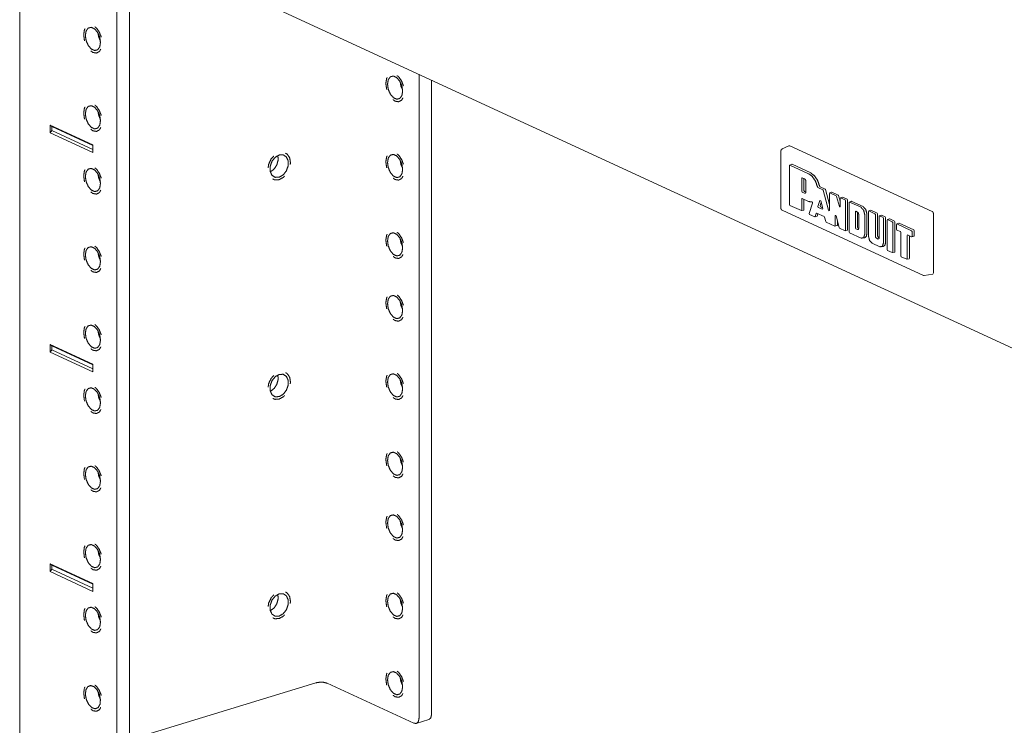
# Model space of a CAD drawing. Units: inches. Extents: x 10.2 to 85, y 11.8 to 58.
# Drawn here: x 69.7 to 76.9, y 18 to 23.2 of the extents above; entities that cross this region are included whole.
import ezdxf

# ---------------------------------------------------------------- set-up
doc = ezdxf.new("R2010")
doc.units = ezdxf.units.IN
doc.header["$MEASUREMENT"] = 0
doc.layers.add('1', color=7, linetype='Continuous', true_color=0xffffff)

msp = doc.modelspace()

# ---------------------------------------------------------------- linework, layer by layer
at = {"layer": '1', "color": 18, "linetype": 'Continuous', "lineweight": 18}
for p, q in [((69.6541, 24.1275), (69.6541, 17.6647)), ((69.9385, 24.0364), (79.0631, 19.8273)), ((70.3729, 17.3647), (70.3729, 23.8359)), ((70.4655, 23.7932), (70.4655, 17.393)), ((72.6071, 18.0474), (72.6071, 22.8053)), ((72.6997, 22.7626), (72.6997, 18.0757)), ((69.8799, 22.4313), (70.1955, 22.2857)), ((69.8799, 22.4313), (69.8799, 22.3738)), ((69.8915, 22.4209), (69.8799, 22.4313)), ((69.8799, 22.3738), (69.8915, 22.3913)), ((69.8799, 22.3738), (70.1955, 22.2282)), ((70.1955, 22.2807), (69.8915, 22.4209)), ((69.8915, 22.4209), (69.8915, 22.3913)), ((69.8915, 22.3913), (70.1955, 22.251)), ((70.1955, 22.2857), (70.1955, 22.2282)), ((75.3424, 22.2788), (75.288, 22.2529)), ((75.3424, 22.2788), (75.3475, 22.2787)), ((76.4017, 21.7924), (75.3475, 22.2787)), ((75.2822, 22.2419), (75.2822, 21.8184)), ((75.3498, 22.1353), (75.3467, 22.1322)), ((75.3633, 22.141), (75.3483, 22.1354)), ((75.3498, 22.1353), (75.4877, 22.0717)), ((75.3633, 22.141), (75.3649, 22.1409)), ((75.3649, 22.1409), (75.5032, 22.0771)), ((75.3467, 21.8436), (75.3467, 22.1322)), ((75.4373, 22.039), (75.4405, 22.0422)), ((75.4373, 21.9418), (75.4373, 22.039)), ((75.4405, 22.0422), (75.4577, 22.0343)), ((75.4533, 21.947), (75.4533, 22.0363)), ((75.4681, 22.0142), (75.4681, 21.9382)), ((75.4405, 21.9357), (75.4373, 21.9418)), ((75.4577, 21.9278), (75.4405, 21.9357)), ((75.4533, 21.947), (75.4564, 21.9409)), ((75.4679, 21.9356), (75.4564, 21.9409)), ((75.556, 21.9701), (75.5929, 21.9531)), ((75.5719, 21.9753), (75.6087, 21.9583)), ((75.5958, 21.949), (75.5929, 21.9531)), ((75.5958, 21.949), (75.6352, 21.8019)), ((75.6087, 21.9583), (75.6115, 21.9543)), ((75.6115, 21.9543), (75.6412, 21.8436)), ((75.6444, 21.9293), (75.6412, 21.9261)), ((75.6412, 21.801), (75.6412, 21.9261)), ((75.6579, 21.935), (75.6428, 21.9294)), ((75.6444, 21.9293), (75.6907, 21.908)), ((75.6579, 21.935), (75.6594, 21.9349)), ((75.6594, 21.9349), (75.7065, 21.9132)), ((75.3467, 21.8436), (75.3498, 21.8375)), ((75.4373, 21.8859), (75.4405, 21.8891)), ((75.4373, 21.8859), (75.4373, 21.8018)), ((75.4877, 21.8673), (75.4405, 21.8891)), ((75.4533, 21.8832), (75.4533, 21.8057)), ((75.4916, 21.7785), (75.5162, 21.8546)), ((75.5557, 21.8303), (75.5711, 21.8742)), ((75.5711, 21.8742), (75.5769, 21.8716)), ((75.5719, 21.8354), (75.5802, 21.8591)), ((75.5769, 21.8716), (75.5925, 21.8134)), ((75.6935, 21.9041), (75.6907, 21.908)), ((75.7148, 21.8298), (75.6935, 21.9041)), ((75.7065, 21.9132), (75.7093, 21.9093)), ((75.7208, 21.8692), (75.7093, 21.9093)), ((75.724, 21.8926), (75.7208, 21.8894)), ((75.7208, 21.8291), (75.7208, 21.8894)), ((75.7375, 21.8983), (75.7224, 21.8927)), ((75.724, 21.8926), (75.7566, 21.8776)), ((75.7375, 21.8983), (75.7391, 21.8982)), ((75.7391, 21.8982), (75.7725, 21.8827)), ((75.7598, 21.8715), (75.7566, 21.8776)), ((75.7598, 21.8715), (75.7598, 21.653)), ((75.7725, 21.8827), (75.7757, 21.8767)), ((75.7757, 21.8767), (75.7757, 21.6569)), ((75.7909, 21.8617), (75.7878, 21.8585)), ((75.7878, 21.6401), (75.7878, 21.8585)), ((75.8045, 21.8674), (75.7894, 21.8618)), ((75.8749, 21.823), (75.7909, 21.8617)), ((75.8045, 21.8674), (75.806, 21.8673)), ((75.8904, 21.8284), (75.806, 21.8673)), ((75.2914, 21.8017), (76.3373, 21.3193)), ((75.4342, 21.7986), (75.3498, 21.8375)), ((75.4342, 21.7986), (75.4373, 21.8018)), ((75.4355, 21.7984), (75.4515, 21.8023)), ((75.4533, 21.8057), (75.4515, 21.8023)), ((75.4916, 21.7785), (75.4945, 21.7708)), ((75.5327, 21.7531), (75.4945, 21.7708)), ((75.5356, 21.7546), (75.5435, 21.7784)), ((75.5435, 21.7784), (75.5464, 21.7799)), ((75.5464, 21.7799), (75.6021, 21.7541)), ((75.5514, 21.7586), (75.5568, 21.775)), ((75.5586, 21.8225), (75.5557, 21.8303)), ((75.5586, 21.8225), (75.5896, 21.8082)), ((75.5719, 21.8354), (75.5748, 21.8276)), ((75.5748, 21.8276), (75.5906, 21.8202)), ((75.5925, 21.8134), (75.5896, 21.8082)), ((75.833, 21.7911), (75.8362, 21.7943)), ((75.833, 21.7911), (75.833, 21.6705)), ((75.8494, 21.7882), (75.8362, 21.7943)), ((75.849, 21.6757), (75.849, 21.7884)), ((75.8578, 21.6668), (75.8578, 21.772)), ((75.9023, 21.6229), (75.9023, 21.7701)), ((75.9183, 21.6274), (75.9183, 21.7746)), ((75.9335, 21.7959), (75.9304, 21.7928)), ((75.9304, 21.61), (75.9304, 21.7928)), ((75.9471, 21.8016), (75.932, 21.796)), ((75.9335, 21.7959), (75.9779, 21.7755)), ((75.9471, 21.8016), (75.9486, 21.8015)), ((75.9486, 21.8015), (75.9938, 21.7807)), ((75.981, 21.7694), (75.9779, 21.7755)), ((75.981, 21.61), (75.981, 21.7694)), ((75.9938, 21.7807), (75.997, 21.7746)), ((75.997, 21.6145), (75.997, 21.7746)), ((76.4111, 21.3384), (76.4111, 21.7742)), ((75.5327, 21.7531), (75.5356, 21.7546)), ((75.534, 21.753), (75.5499, 21.7569)), ((75.5514, 21.7586), (75.5499, 21.7569)), ((75.6021, 21.7541), (75.605, 21.7502)), ((75.605, 21.7502), (75.6142, 21.7181)), ((75.6142, 21.7181), (75.6171, 21.7142)), ((75.681, 21.6847), (75.6171, 21.7142)), ((75.6841, 21.6879), (75.6841, 21.7608)), ((75.6902, 21.7599), (75.7127, 21.6729)), ((75.7001, 21.6918), (75.7001, 21.7216)), ((76.0122, 21.7597), (76.009, 21.7565)), ((76.009, 21.7565), (76.009, 21.5971)), ((76.0257, 21.7654), (76.0106, 21.7598)), ((76.0122, 21.7597), (76.0376, 21.7479)), ((76.0257, 21.7654), (76.0273, 21.7652)), ((76.0273, 21.7652), (76.0535, 21.7531)), ((76.0407, 21.7419), (76.0376, 21.7479)), ((76.0407, 21.7419), (76.0407, 21.5591)), ((76.0535, 21.7531), (76.0567, 21.747)), ((76.0567, 21.747), (76.0567, 21.5636)), ((76.0719, 21.7321), (76.0688, 21.7289)), ((76.0688, 21.5105), (76.0688, 21.7289)), ((76.0854, 21.7378), (76.0704, 21.7322)), ((76.0719, 21.7321), (76.1065, 21.7161)), ((76.0854, 21.7378), (76.087, 21.7377)), ((76.087, 21.7377), (76.1225, 21.7213)), ((76.1097, 21.7101), (76.1065, 21.7161)), ((76.1097, 21.4916), (76.1097, 21.7101)), ((76.1225, 21.7213), (76.1256, 21.7152)), ((76.1256, 21.4955), (76.1256, 21.7152)), ((76.1409, 21.7003), (76.1377, 21.6971)), ((76.1377, 21.6971), (76.1377, 21.6609)), ((76.1544, 21.706), (76.1393, 21.7004)), ((76.1409, 21.7003), (76.2491, 21.6504)), ((76.1544, 21.706), (76.1559, 21.7059)), ((76.1559, 21.7059), (76.2651, 21.6555)), ((75.681, 21.6847), (75.6841, 21.6879)), ((75.6823, 21.6846), (75.6983, 21.6885)), ((75.7001, 21.6918), (75.6983, 21.6885)), ((75.7127, 21.6729), (75.7156, 21.6688)), ((75.7566, 21.6499), (75.7156, 21.6688)), ((75.7566, 21.6499), (75.7598, 21.653)), ((75.758, 21.6497), (75.7739, 21.6536)), ((75.7757, 21.6569), (75.7739, 21.6536)), ((75.7878, 21.6401), (75.7909, 21.634)), ((75.7909, 21.634), (75.8749, 21.5953)), ((75.8362, 21.6644), (75.833, 21.6705)), ((75.8362, 21.6644), (75.8494, 21.6584)), ((75.849, 21.6757), (75.8521, 21.6696)), ((75.8578, 21.667), (75.8521, 21.6696)), ((76.1377, 21.6609), (76.1409, 21.6548)), ((76.1409, 21.6548), (76.1664, 21.6431)), ((76.1664, 21.6431), (76.1696, 21.637)), ((76.1696, 21.464), (76.1696, 21.637)), ((76.2523, 21.6443), (76.2491, 21.6504)), ((76.2523, 21.6081), (76.2523, 21.6443)), ((76.2651, 21.6555), (76.2682, 21.6495)), ((76.2682, 21.612), (76.2682, 21.6495)), ((75.887, 21.5938), (75.9027, 21.5979)), ((76.0133, 21.5314), (75.9578, 21.557)), ((76.0006, 21.5886), (75.9894, 21.5938)), ((76.009, 21.5973), (76.0049, 21.5992)), ((76.2164, 21.6153), (76.2196, 21.6185)), ((76.2164, 21.4424), (76.2164, 21.6153)), ((76.2491, 21.6049), (76.2196, 21.6185)), ((76.2324, 21.4463), (76.2324, 21.6126)), ((76.2491, 21.6049), (76.2523, 21.6081)), ((76.2505, 21.6047), (76.2664, 21.6086)), ((76.2682, 21.612), (76.2664, 21.6086)), ((76.0254, 21.53), (76.0411, 21.5341)), ((76.0688, 21.5105), (76.0719, 21.5044)), ((76.1065, 21.4884), (76.0719, 21.5044)), ((76.1065, 21.4884), (76.1097, 21.4916)), ((76.1079, 21.4883), (76.1238, 21.4922)), ((76.1256, 21.4955), (76.1238, 21.4922)), ((76.1696, 21.464), (76.1727, 21.4579)), ((76.2133, 21.4392), (76.1727, 21.4579)), ((76.2133, 21.4392), (76.2164, 21.4424)), ((76.2147, 21.439), (76.2306, 21.4429)), ((76.2324, 21.4463), (76.2306, 21.4429)), ((76.4111, 21.3384), (76.4054, 21.3283)), ((76.3426, 21.3185), (76.4054, 21.3283)), ((69.8799, 20.8093), (70.1955, 20.6637)), ((69.8799, 20.8093), (69.8799, 20.7518)), ((69.8915, 20.7989), (69.8799, 20.8093)), ((69.8799, 20.7518), (69.8915, 20.7693)), ((69.8799, 20.7518), (70.1955, 20.6062)), ((70.1955, 20.6587), (69.8915, 20.7989)), ((69.8915, 20.7989), (69.8915, 20.7693)), ((69.8915, 20.7693), (70.1955, 20.629)), ((70.1955, 20.6637), (70.1955, 20.6062)), ((69.8799, 19.1873), (70.1955, 19.0417)), ((69.8799, 19.1873), (69.8799, 19.1298)), ((69.8915, 19.1769), (69.8799, 19.1873)), ((70.1955, 19.0367), (69.8915, 19.1769)), ((69.8915, 19.1769), (69.8915, 19.1473)), ((69.8799, 19.1298), (69.8915, 19.1473)), ((69.8799, 19.1298), (70.1955, 18.9842)), ((69.8915, 19.1473), (70.1955, 19.007)), ((70.1955, 19.0417), (70.1955, 18.9842)), ((70.4655, 17.8868), (71.8441, 18.308)), ((71.9285, 18.3048), (72.5692, 18.0092)), ((72.5868, 18.0075), (72.6794, 18.0358))]:
    msp.add_line(p, q, dxfattribs=at)
for points, knots in [([(70.1397, 23.0937), (70.1452, 23.1268), (70.1607, 23.1481), (70.1831, 23.1536), (70.208, 23.1422), (70.2304, 23.116), (70.2459, 23.0803), (70.2514, 23.0422), (70.2459, 23.0091), (70.2304, 22.9877), (70.208, 22.9822), (70.1831, 22.9937), (70.1607, 23.0199), (70.1452, 23.0556), (70.1397, 23.0937)], [0, 0, 0.075353, 0.134782, 0.186678, 0.24826, 0.32576, 0.413297, 0.499998, 0.575357, 0.634783, 0.68668, 0.748263, 0.82576, 0.913298, 1, 1]), ([(70.2104, 23.1569), (70.2216, 23.1484), (70.2437, 23.1165), (70.257, 23.0812)], [0, 0, 0.155157, 0.583661, 1, 1]), ([(70.1274, 23.0994), (70.1325, 23.1353), (70.137, 23.1431)], [0, 0, 0.801069, 1, 1]), ([(70.1341, 23.0547), (70.1325, 23.0587), (70.1274, 23.0994)], [0, 0, 0.094189, 1, 1]), ([(70.251, 23.0521), (70.2386, 23.0811), (70.2327, 23.1121)], [0, 0, 0.50001, 1, 1]), ([(70.254, 22.9928), (70.2437, 22.9749), (70.2216, 22.9634), (70.1955, 22.9678), (70.1807, 22.979)], [0, 0, 0.227434, 0.502586, 0.794654, 1, 1]), ([(72.4856, 22.6821), (72.4801, 22.7202), (72.4646, 22.7559), (72.4422, 22.7821), (72.4173, 22.7936), (72.3949, 22.7881), (72.3794, 22.7667), (72.3739, 22.7336), (72.3794, 22.6955), (72.3949, 22.6598), (72.4173, 22.6336), (72.4422, 22.6221), (72.4646, 22.6277), (72.4801, 22.649), (72.4856, 22.6821)], [0, 0, 0.086701, 0.174238, 0.251728, 0.313323, 0.365219, 0.424648, 0.500001, 0.586703, 0.674237, 0.751736, 0.813333, 0.865215, 0.924641, 1, 1]), ([(72.4446, 22.7968), (72.4558, 22.7883), (72.4779, 22.7564), (72.4912, 22.7211)], [0, 0, 0.155157, 0.583661, 1, 1]), ([(72.3616, 22.7393), (72.3668, 22.7752), (72.3713, 22.783)], [0, 0, 0.801069, 1, 1]), ([(72.3683, 22.6946), (72.3668, 22.6986), (72.3616, 22.7393)], [0, 0, 0.094189, 1, 1]), ([(72.4852, 22.692), (72.4728, 22.721), (72.4669, 22.752)], [0, 0, 0.50001, 1, 1]), ([(70.1397, 22.5144), (70.1452, 22.5475), (70.1607, 22.5689), (70.1831, 22.5744), (70.208, 22.5629), (70.2304, 22.5367), (70.2459, 22.501), (70.2514, 22.4629), (70.2459, 22.4299), (70.2304, 22.4085), (70.208, 22.403), (70.1831, 22.4144), (70.1607, 22.4406), (70.1452, 22.4763), (70.1397, 22.5144)], [0, 0, 0.075357, 0.134783, 0.18668, 0.248263, 0.325763, 0.413297, 0.500002, 0.575357, 0.634786, 0.686682, 0.748264, 0.825764, 0.913301, 1, 1]), ([(70.2104, 22.5776), (70.2216, 22.5691), (70.2437, 22.5372), (70.257, 22.5019)], [0, 0, 0.155148, 0.583657, 1, 1]), ([(72.4882, 22.6327), (72.4779, 22.6148), (72.4558, 22.6033), (72.4297, 22.6078), (72.4149, 22.6189)], [0, 0, 0.227434, 0.502586, 0.794654, 1, 1]), ([(70.1274, 22.5201), (70.1325, 22.556), (70.137, 22.5638)], [0, 0, 0.801094, 1, 1]), ([(70.1341, 22.4754), (70.1325, 22.4794), (70.1274, 22.5201)], [0, 0, 0.094156, 1, 1]), ([(70.251, 22.4728), (70.2386, 22.5018), (70.2327, 22.5328)], [0, 0, 0.50001, 1, 1]), ([(70.254, 22.4135), (70.2437, 22.3956), (70.2216, 22.3841), (70.1955, 22.3886), (70.1807, 22.3998)], [0, 0, 0.227436, 0.502583, 0.794651, 1, 1]), ([(71.5727, 22.0457), (71.6025, 22.0629), (71.6263, 22.093), (71.6396, 22.1299), (71.6396, 22.1664), (71.6263, 22.1952), (71.6025, 22.2107), (71.5727, 22.2097), (71.5429, 22.1925), (71.519, 22.1624), (71.5058, 22.1255), (71.5058, 22.089), (71.519, 22.0602), (71.5429, 22.0447), (71.5727, 22.0457)], [0, 0, 0.072119, 0.152586, 0.23485, 0.311369, 0.377899, 0.437533, 0.5, 0.572117, 0.652586, 0.734847, 0.811367, 0.8779, 0.937534, 1, 1]), ([(71.5631, 22.206), (71.5653, 22.1718), (71.5551, 22.1358), (71.5344, 22.1047), (71.5069, 22.0842)], [0, 0, 0.239395, 0.500002, 0.760617, 1, 1]), ([(71.6195, 22.2227), (71.6319, 22.2166), (71.6501, 22.1897), (71.6564, 22.1533), (71.6542, 22.1394)], [0, 0, 0.142082, 0.476136, 0.855805, 1, 1]), ([(72.4856, 22.1028), (72.4801, 22.1409), (72.4646, 22.1766), (72.4422, 22.2028), (72.4173, 22.2143), (72.3949, 22.2088), (72.3794, 22.1874), (72.3739, 22.1543), (72.3794, 22.1162), (72.3949, 22.0805), (72.4173, 22.0543), (72.4422, 22.0429), (72.4646, 22.0484), (72.4801, 22.0698), (72.4856, 22.1028)], [0, 0, 0.086704, 0.174238, 0.251728, 0.313325, 0.365222, 0.424647, 0.500004, 0.586702, 0.67424, 0.751739, 0.813334, 0.865216, 0.924645, 1, 1]), ([(72.4446, 22.2175), (72.4558, 22.209), (72.4779, 22.1771), (72.4912, 22.1418)], [0, 0, 0.155148, 0.583657, 1, 1]), ([(75.2822, 22.2419), (75.2826, 22.2426), (75.2837, 22.2433)], [0, 0, 0.393643, 1, 1]), ([(75.2837, 22.2433), (75.2864, 22.2517), (75.2932, 22.2528)], [0, 0, 0.563197, 1, 1]), ([(71.4911, 22.116), (71.4953, 22.1424), (71.5134, 22.1804), (71.5325, 22.2014)], [0, 0, 0.275043, 0.708429, 1, 1]), ([(72.3616, 22.16), (72.3668, 22.1959), (72.3713, 22.2037)], [0, 0, 0.801094, 1, 1]), ([(72.3683, 22.1153), (72.3668, 22.1193), (72.3616, 22.16)], [0, 0, 0.094189, 1, 1]), ([(72.4852, 22.1127), (72.4728, 22.1417), (72.4669, 22.1727)], [0, 0, 0.50001, 1, 1]), ([(70.1274, 22.0567), (70.1325, 22.0926), (70.137, 22.1004)], [0, 0, 0.801094, 1, 1]), ([(70.1397, 22.051), (70.1452, 22.084), (70.1607, 22.1054), (70.1831, 22.1109), (70.208, 22.0995), (70.2304, 22.0733), (70.2459, 22.0376), (70.2514, 21.9995), (70.2459, 21.9664), (70.2304, 21.945), (70.208, 21.9395), (70.1831, 21.951), (70.1607, 21.9772), (70.1452, 22.0129), (70.1397, 22.051)], [0, 0, 0.075357, 0.134783, 0.18668, 0.248263, 0.32576, 0.413297, 0.500002, 0.575357, 0.634786, 0.686682, 0.748264, 0.825764, 0.913301, 1, 1]), ([(70.2104, 22.1141), (70.2216, 22.1057), (70.2437, 22.0738), (70.257, 22.0385)], [0, 0, 0.155157, 0.583661, 1, 1]), ([(70.251, 22.0094), (70.2386, 22.0384), (70.2327, 22.0694)], [0, 0, 0.50001, 1, 1]), ([(75.4877, 22.0717), (75.5152, 22.0507), (75.5383, 22.0164), (75.5531, 21.9745)], [0, 0, 0.287744, 0.63077, 1, 1]), ([(75.5032, 22.0771), (75.5308, 22.056), (75.554, 22.0217), (75.5689, 21.9797)], [0, 0, 0.287786, 0.630686, 1, 1]), ([(70.1341, 22.012), (70.1325, 22.016), (70.1274, 22.0567)], [0, 0, 0.094189, 1, 1]), ([(71.5727, 22.0276), (71.5406, 22.0254), (71.5258, 22.0327)], [0, 0, 0.660937, 1, 1]), ([(71.6129, 22.054), (71.6047, 22.045), (71.5727, 22.0276)], [0, 0, 0.24955, 1, 1]), ([(72.4882, 22.0534), (72.4779, 22.0356), (72.4558, 22.0241), (72.4297, 22.0285), (72.4149, 22.0397)], [0, 0, 0.227436, 0.502583, 0.794651, 1, 1]), ([(75.4577, 22.0343), (75.465, 22.0264), (75.4681, 22.0142)], [0, 0, 0.461126, 1, 1]), ([(70.254, 21.9501), (70.2437, 21.9322), (70.2216, 21.9207), (70.1955, 21.9251), (70.1807, 21.9363)], [0, 0, 0.227422, 0.50258, 0.79465, 1, 1]), ([(75.4681, 21.9382), (75.465, 21.9289), (75.4577, 21.9278)], [0, 0, 0.570728, 1, 1]), ([(75.556, 21.9701), (75.5556, 21.9704), (75.5551, 21.9707), (75.5549, 21.9709), (75.5546, 21.9712), (75.5544, 21.9715), (75.5542, 21.9717), (75.554, 21.972), (75.5539, 21.9724), (75.5537, 21.9727), (75.5535, 21.973), (75.5534, 21.9734), (75.5533, 21.9737), (75.5532, 21.9741), (75.5531, 21.9745)], [0, 0, 0.100304, 0.209881, 0.268326, 0.328522, 0.389905, 0.453428, 0.519236, 0.585508, 0.653056, 0.721218, 0.790561, 0.860323, 0.930489, 1, 1]), ([(75.5689, 21.9797), (75.5691, 21.979), (75.5694, 21.9783), (75.5695, 21.9779), (75.5697, 21.9776), (75.5699, 21.9773), (75.57, 21.977), (75.5702, 21.9767), (75.5705, 21.9764), (75.5707, 21.9762), (75.5709, 21.976), (75.5711, 21.9758), (75.5714, 21.9756), (75.5716, 21.9754), (75.5719, 21.9753)], [0, 0, 0.139027, 0.277082, 0.345998, 0.413271, 0.479871, 0.544791, 0.608562, 0.671163, 0.730575, 0.78883, 0.844451, 0.898174, 0.950344, 1, 1]), ([(75.5122, 21.8625), (75.5002, 21.8632), (75.4877, 21.8673)], [0, 0, 0.479329, 1, 1]), ([(75.5122, 21.8625), (75.5127, 21.8625), (75.5131, 21.8624), (75.5133, 21.8623), (75.5136, 21.8622), (75.5138, 21.8621), (75.514, 21.8619), (75.5142, 21.8617), (75.5145, 21.8615), (75.5147, 21.8613), (75.5149, 21.861), (75.5152, 21.8605), (75.5156, 21.8599), (75.5157, 21.8596), (75.5159, 21.8592), (75.516, 21.8589), (75.5161, 21.8585), (75.5162, 21.8582), (75.5163, 21.8578), (75.5164, 21.8575), (75.5164, 21.8571), (75.5165, 21.8564), (75.5165, 21.8558), (75.5164, 21.8551), (75.5162, 21.8546)], [0, 0, 0.043633, 0.090568, 0.115232, 0.140929, 0.167756, 0.195327, 0.224918, 0.254844, 0.285838, 0.318055, 0.38451, 0.454197, 0.489436, 0.525446, 0.561794, 0.598234, 0.634407, 0.670261, 0.706297, 0.741997, 0.811364, 0.877959, 0.941105, 1, 1]), ([(75.2833, 21.8172), (75.2825, 21.8178), (75.2822, 21.8184)], [0, 0, 0.590381, 1, 1]), ([(75.2822, 21.8184), (75.2823, 21.8163), (75.2827, 21.8142), (75.2834, 21.8114), (75.2846, 21.8088), (75.286, 21.8064), (75.2878, 21.8043), (75.2895, 21.8029), (75.2914, 21.8017)], [0, 0, 0.107158, 0.214184, 0.35614, 0.498065, 0.64062, 0.777284, 0.88894, 1, 1]), ([(75.6412, 21.801), (75.6387, 21.7976), (75.6352, 21.8019)], [0, 0, 0.431331, 1, 1]), ([(75.7208, 21.8291), (75.7184, 21.8256), (75.7148, 21.8298)], [0, 0, 0.434587, 1, 1]), ([(75.8578, 21.772), (75.8553, 21.7819), (75.8494, 21.7882)], [0, 0, 0.538828, 1, 1]), ([(75.9023, 21.7701), (75.8943, 21.8022), (75.8749, 21.823)], [0, 0, 0.538777, 1, 1]), ([(75.9183, 21.7746), (75.9101, 21.8073), (75.8904, 21.8284)], [0, 0, 0.538735, 1, 1]), ([(76.4017, 21.7924), (76.4084, 21.7852), (76.4111, 21.7742)], [0, 0, 0.461155, 1, 1]), ([(75.6841, 21.7608), (75.6866, 21.7643), (75.6902, 21.7599)], [0, 0, 0.430026, 1, 1]), ([(72.3616, 21.5807), (72.3668, 21.6166), (72.3713, 21.6245)], [0, 0, 0.801062, 1, 1]), ([(72.4856, 21.5235), (72.4801, 21.5617), (72.4646, 21.5973), (72.4422, 21.6235), (72.4173, 21.635), (72.3949, 21.6295), (72.3794, 21.6081), (72.3739, 21.5751), (72.3794, 21.5369), (72.3949, 21.5012), (72.4173, 21.475), (72.4422, 21.4636), (72.4646, 21.4691), (72.4801, 21.4905), (72.4856, 21.5235)], [0, 0, 0.086701, 0.174238, 0.251728, 0.313324, 0.36522, 0.424646, 0.500002, 0.586701, 0.674238, 0.751738, 0.813333, 0.865215, 0.924641, 1, 1]), ([(72.4446, 21.6382), (72.4558, 21.6297), (72.4779, 21.5978), (72.4912, 21.5625)], [0, 0, 0.155145, 0.583647, 1, 1]), ([(75.8494, 21.6584), (75.8553, 21.6592), (75.8578, 21.6668)], [0, 0, 0.429338, 1, 1]), ([(75.8749, 21.5953), (75.8943, 21.5981), (75.9023, 21.6229)], [0, 0, 0.429439, 1, 1]), ([(75.9027, 21.5979), (75.9141, 21.6077), (75.9183, 21.6274)], [0, 0, 0.427538, 1, 1]), ([(72.3683, 21.536), (72.3668, 21.54), (72.3616, 21.5807)], [0, 0, 0.094186, 1, 1]), ([(72.4852, 21.5334), (72.4728, 21.5624), (72.4669, 21.5934)], [0, 0, 0.499997, 1, 1]), ([(75.9578, 21.557), (75.9384, 21.5778), (75.9304, 21.61)], [0, 0, 0.461223, 1, 1]), ([(75.9894, 21.5938), (75.9835, 21.6001), (75.981, 21.61)], [0, 0, 0.461299, 1, 1]), ([(76.0049, 21.5992), (75.9993, 21.6052), (75.997, 21.6145)], [0, 0, 0.461161, 1, 1]), ([(76.009, 21.5971), (76.0066, 21.5895), (76.0006, 21.5886)], [0, 0, 0.570672, 1, 1]), ([(76.0407, 21.5591), (76.0327, 21.5343), (76.0133, 21.5314)], [0, 0, 0.570561, 1, 1]), ([(76.0567, 21.5636), (76.0525, 21.5439), (76.0411, 21.5341)], [0, 0, 0.572446, 1, 1]), ([(70.1274, 21.4774), (70.1325, 21.5133), (70.137, 21.5211)], [0, 0, 0.801094, 1, 1]), ([(70.1341, 21.4327), (70.1325, 21.4367), (70.1274, 21.4774)], [0, 0, 0.094156, 1, 1]), ([(70.1397, 21.4717), (70.1452, 21.5048), (70.1607, 21.5261), (70.1831, 21.5317), (70.208, 21.5202), (70.2304, 21.494), (70.2459, 21.4583), (70.2514, 21.4202), (70.2459, 21.3871), (70.2304, 21.3658), (70.208, 21.3602), (70.1831, 21.3717), (70.1607, 21.3979), (70.1452, 21.4336), (70.1397, 21.4717)], [0, 0, 0.075357, 0.134783, 0.186679, 0.248261, 0.325761, 0.413299, 0.5, 0.575359, 0.634785, 0.686681, 0.748264, 0.825763, 0.913301, 1, 1]), ([(70.2104, 21.5349), (70.2216, 21.5264), (70.2437, 21.4945), (70.257, 21.4592)], [0, 0, 0.155148, 0.583657, 1, 1]), ([(70.251, 21.4301), (70.2386, 21.4591), (70.2327, 21.4901)], [0, 0, 0.499997, 1, 1]), ([(72.4882, 21.4741), (72.4779, 21.4563), (72.4558, 21.4448), (72.4297, 21.4492), (72.4149, 21.4604)], [0, 0, 0.227434, 0.502586, 0.794654, 1, 1]), ([(70.254, 21.3708), (70.2437, 21.3529), (70.2216, 21.3414), (70.1955, 21.3458), (70.1807, 21.357)], [0, 0, 0.227436, 0.502583, 0.794651, 1, 1]), ([(76.3373, 21.3193), (76.3395, 21.3184), (76.3417, 21.3185)], [0, 0, 0.513972, 1, 1]), ([(72.3616, 21.1173), (72.3668, 21.1532), (72.3713, 21.161)], [0, 0, 0.801094, 1, 1]), ([(72.3683, 21.0726), (72.3668, 21.0766), (72.3616, 21.1173)], [0, 0, 0.094156, 1, 1]), ([(72.4856, 21.0601), (72.4801, 21.0982), (72.4646, 21.1339), (72.4422, 21.1601), (72.4173, 21.1716), (72.3949, 21.1661), (72.3794, 21.1447), (72.3739, 21.1116), (72.3794, 21.0735), (72.3949, 21.0378), (72.4173, 21.0116), (72.4422, 21.0002), (72.4646, 21.0057), (72.4801, 21.027), (72.4856, 21.0601)], [0, 0, 0.086701, 0.174238, 0.251728, 0.313324, 0.36522, 0.424646, 0.500002, 0.586701, 0.674238, 0.751738, 0.813333, 0.865215, 0.924641, 1, 1]), ([(72.4446, 21.1748), (72.4558, 21.1663), (72.4779, 21.1344), (72.4912, 21.0991)], [0, 0, 0.155148, 0.583657, 1, 1]), ([(72.4852, 21.07), (72.4728, 21.099), (72.4669, 21.13)], [0, 0, 0.499997, 1, 1]), ([(72.4882, 21.0107), (72.4779, 20.9928), (72.4558, 20.9813), (72.4297, 20.9858), (72.4149, 20.997)], [0, 0, 0.227436, 0.502583, 0.794651, 1, 1]), ([(70.1274, 20.8981), (70.1325, 20.934), (70.137, 20.9418)], [0, 0, 0.801069, 1, 1]), ([(70.1341, 20.8534), (70.1325, 20.8574), (70.1274, 20.8981)], [0, 0, 0.094189, 1, 1]), ([(70.1397, 20.8924), (70.1452, 20.9255), (70.1607, 20.9469), (70.1831, 20.9524), (70.208, 20.9409), (70.2304, 20.9147), (70.2459, 20.879), (70.2514, 20.8409), (70.2459, 20.8079), (70.2304, 20.7865), (70.208, 20.781), (70.1831, 20.7924), (70.1607, 20.8186), (70.1452, 20.8543), (70.1397, 20.8924)], [0, 0, 0.075353, 0.134782, 0.186678, 0.24826, 0.32576, 0.413297, 0.499998, 0.575357, 0.634783, 0.68668, 0.748264, 0.825763, 0.913298, 1, 1]), ([(70.2104, 20.9556), (70.2216, 20.9471), (70.2437, 20.9152), (70.257, 20.8799)], [0, 0, 0.155157, 0.583661, 1, 1]), ([(70.251, 20.8508), (70.2386, 20.8798), (70.2327, 20.9108)], [0, 0, 0.50001, 1, 1]), ([(70.254, 20.7915), (70.2437, 20.7736), (70.2216, 20.7621), (70.1955, 20.7666), (70.1807, 20.7778)], [0, 0, 0.227434, 0.502586, 0.794654, 1, 1]), ([(71.4911, 20.494), (71.4953, 20.5204), (71.5134, 20.5584), (71.5325, 20.5794)], [0, 0, 0.275031, 0.708425, 1, 1]), ([(71.5727, 20.4237), (71.6025, 20.4409), (71.6263, 20.471), (71.6396, 20.5079), (71.6396, 20.5444), (71.6263, 20.5732), (71.6025, 20.5887), (71.5727, 20.5877), (71.5429, 20.5705), (71.519, 20.5405), (71.5058, 20.5035), (71.5058, 20.467), (71.519, 20.4382), (71.5429, 20.4227), (71.5727, 20.4237)], [0, 0, 0.072119, 0.152588, 0.234849, 0.311368, 0.377901, 0.437535, 0.500001, 0.57212, 0.652586, 0.73485, 0.811369, 0.877902, 0.937534, 1, 1]), ([(71.5631, 20.584), (71.5653, 20.5498), (71.5551, 20.5138), (71.5344, 20.4827), (71.5069, 20.4622)], [0, 0, 0.239395, 0.500002, 0.760617, 1, 1]), ([(71.6195, 20.6007), (71.6319, 20.5946), (71.6501, 20.5677), (71.6564, 20.5313), (71.6542, 20.5175)], [0, 0, 0.142082, 0.476136, 0.855822, 1, 1]), ([(72.3616, 20.538), (72.3668, 20.5739), (72.3713, 20.5817)], [0, 0, 0.801069, 1, 1]), ([(72.3683, 20.4933), (72.3668, 20.4973), (72.3616, 20.538)], [0, 0, 0.094189, 1, 1]), ([(72.4856, 20.4808), (72.4801, 20.5189), (72.4646, 20.5546), (72.4422, 20.5808), (72.4173, 20.5923), (72.3949, 20.5868), (72.3794, 20.5654), (72.3739, 20.5323), (72.3794, 20.4942), (72.3949, 20.4585), (72.4173, 20.4323), (72.4422, 20.4209), (72.4646, 20.4264), (72.4801, 20.4478), (72.4856, 20.4808)], [0, 0, 0.086701, 0.174238, 0.251728, 0.313323, 0.365219, 0.424648, 0.500001, 0.586703, 0.674237, 0.751736, 0.813333, 0.865215, 0.924641, 1, 1]), ([(72.4446, 20.5955), (72.4558, 20.587), (72.4779, 20.5551), (72.4912, 20.5198)], [0, 0, 0.155157, 0.583661, 1, 1]), ([(72.4852, 20.4907), (72.4728, 20.5197), (72.4669, 20.5507)], [0, 0, 0.50001, 1, 1]), ([(70.1274, 20.4347), (70.1325, 20.4706), (70.137, 20.4784)], [0, 0, 0.801069, 1, 1]), ([(70.1397, 20.429), (70.1452, 20.462), (70.1607, 20.4834), (70.1831, 20.4889), (70.208, 20.4775), (70.2304, 20.4513), (70.2459, 20.4156), (70.2514, 20.3775), (70.2459, 20.3444), (70.2304, 20.323), (70.208, 20.3175), (70.1831, 20.329), (70.1607, 20.3552), (70.1452, 20.3909), (70.1397, 20.429)], [0, 0, 0.075353, 0.134782, 0.186679, 0.248261, 0.325761, 0.413298, 0.499999, 0.575359, 0.634785, 0.686681, 0.748263, 0.825763, 0.913297, 1, 1]), ([(70.2104, 20.4921), (70.2216, 20.4837), (70.2437, 20.4518), (70.257, 20.4165)], [0, 0, 0.155146, 0.583663, 1, 1]), ([(70.1341, 20.39), (70.1325, 20.394), (70.1274, 20.4347)], [0, 0, 0.094189, 1, 1]), ([(70.251, 20.3874), (70.2386, 20.4164), (70.2327, 20.4474)], [0, 0, 0.50001, 1, 1]), ([(71.5727, 20.4056), (71.5406, 20.4034), (71.5258, 20.4107)], [0, 0, 0.660928, 1, 1]), ([(71.6129, 20.432), (71.6047, 20.423), (71.5727, 20.4056)], [0, 0, 0.24955, 1, 1]), ([(72.4882, 20.4314), (72.4779, 20.4136), (72.4558, 20.4021), (72.4297, 20.4065), (72.4149, 20.4177)], [0, 0, 0.227434, 0.502586, 0.794654, 1, 1]), ([(70.254, 20.3281), (70.2437, 20.3102), (70.2216, 20.2987), (70.1955, 20.3031), (70.1807, 20.3143)], [0, 0, 0.227434, 0.502586, 0.794654, 1, 1]), ([(72.3616, 19.9587), (72.3668, 19.9946), (72.3713, 20.0025)], [0, 0, 0.801094, 1, 1]), ([(72.3683, 19.914), (72.3668, 19.918), (72.3616, 19.9587)], [0, 0, 0.094189, 1, 1]), ([(72.4856, 19.9015), (72.4801, 19.9397), (72.4646, 19.9754), (72.4422, 20.0015), (72.4173, 20.013), (72.3949, 20.0075), (72.3794, 19.9861), (72.3739, 19.9531), (72.3794, 19.9149), (72.3949, 19.8792), (72.4173, 19.8531), (72.4422, 19.8416), (72.4646, 19.8471), (72.4801, 19.8685), (72.4856, 19.9015)], [0, 0, 0.086704, 0.174238, 0.251728, 0.313325, 0.365222, 0.424647, 0.500004, 0.586702, 0.67424, 0.751739, 0.813334, 0.865216, 0.924645, 1, 1]), ([(72.4446, 20.0162), (72.4558, 20.0077), (72.4779, 19.9758), (72.4912, 19.9405)], [0, 0, 0.155148, 0.583657, 1, 1]), ([(72.4852, 19.9114), (72.4728, 19.9404), (72.4669, 19.9714)], [0, 0, 0.50001, 1, 1]), ([(70.1274, 19.8554), (70.1325, 19.8913), (70.137, 19.8991)], [0, 0, 0.801094, 1, 1]), ([(70.1397, 19.8497), (70.1452, 19.8828), (70.1607, 19.9041), (70.1831, 19.9097), (70.208, 19.8982), (70.2304, 19.872), (70.2459, 19.8363), (70.2514, 19.7982), (70.2459, 19.7651), (70.2304, 19.7438), (70.208, 19.7382), (70.1831, 19.7497), (70.1607, 19.7759), (70.1452, 19.8116), (70.1397, 19.8497)], [0, 0, 0.075357, 0.134783, 0.18668, 0.248263, 0.32576, 0.413297, 0.500002, 0.575357, 0.634786, 0.686682, 0.748264, 0.825764, 0.913301, 1, 1]), ([(70.2104, 19.9129), (70.2216, 19.9044), (70.2437, 19.8725), (70.257, 19.8372)], [0, 0, 0.155157, 0.583661, 1, 1]), ([(70.1341, 19.8107), (70.1325, 19.8147), (70.1274, 19.8554)], [0, 0, 0.094189, 1, 1]), ([(70.251, 19.8081), (70.2386, 19.8371), (70.2327, 19.8681)], [0, 0, 0.50001, 1, 1]), ([(72.4882, 19.8521), (72.4779, 19.8343), (72.4558, 19.8228), (72.4297, 19.8272), (72.4149, 19.8384)], [0, 0, 0.227422, 0.50258, 0.79465, 1, 1]), ([(70.254, 19.7488), (70.2437, 19.7309), (70.2216, 19.7194), (70.1955, 19.7239), (70.1807, 19.735)], [0, 0, 0.227422, 0.50258, 0.79465, 1, 1]), ([(72.3616, 19.4953), (72.3668, 19.5312), (72.3713, 19.539)], [0, 0, 0.801094, 1, 1]), ([(72.4856, 19.4381), (72.4801, 19.4762), (72.4646, 19.5119), (72.4422, 19.5381), (72.4173, 19.5496), (72.3949, 19.5441), (72.3794, 19.5227), (72.3739, 19.4896), (72.3794, 19.4515), (72.3949, 19.4158), (72.4173, 19.3896), (72.4422, 19.3782), (72.4646, 19.3837), (72.4801, 19.4051), (72.4856, 19.4381)], [0, 0, 0.086704, 0.174241, 0.251728, 0.313325, 0.365222, 0.424648, 0.500001, 0.586703, 0.67424, 0.751739, 0.813334, 0.865216, 0.924645, 1, 1]), ([(72.4446, 19.5528), (72.4558, 19.5443), (72.4779, 19.5124), (72.4912, 19.4771)], [0, 0, 0.155157, 0.583661, 1, 1]), ([(72.3683, 19.4506), (72.3668, 19.4546), (72.3616, 19.4953)], [0, 0, 0.094189, 1, 1]), ([(72.4852, 19.448), (72.4728, 19.477), (72.4669, 19.508)], [0, 0, 0.50001, 1, 1]), ([(72.4882, 19.3887), (72.4779, 19.3708), (72.4558, 19.3593), (72.4297, 19.3638), (72.4149, 19.375)], [0, 0, 0.227422, 0.50258, 0.79465, 1, 1]), ([(70.1274, 19.2761), (70.1325, 19.312), (70.137, 19.3198)], [0, 0, 0.801094, 1, 1]), ([(70.1397, 19.2704), (70.1452, 19.3035), (70.1607, 19.3249), (70.1831, 19.3304), (70.208, 19.3189), (70.2304, 19.2927), (70.2459, 19.257), (70.2514, 19.2189), (70.2459, 19.1859), (70.2304, 19.1645), (70.208, 19.159), (70.1831, 19.1704), (70.1607, 19.1966), (70.1452, 19.2323), (70.1397, 19.2704)], [0, 0, 0.075357, 0.134783, 0.186679, 0.248261, 0.325761, 0.413299, 0.5, 0.575359, 0.634785, 0.686681, 0.748264, 0.825763, 0.913301, 1, 1]), ([(70.2104, 19.3336), (70.2216, 19.3251), (70.2437, 19.2932), (70.257, 19.2579)], [0, 0, 0.155148, 0.583657, 1, 1]), ([(70.1341, 19.2314), (70.1325, 19.2354), (70.1274, 19.2761)], [0, 0, 0.094156, 1, 1]), ([(70.251, 19.2288), (70.2386, 19.2578), (70.2327, 19.2888)], [0, 0, 0.499997, 1, 1]), ([(70.254, 19.1695), (70.2437, 19.1516), (70.2216, 19.1402), (70.1955, 19.1446), (70.1807, 19.1558)], [0, 0, 0.227436, 0.502583, 0.794651, 1, 1]), ([(71.4911, 18.872), (71.4953, 18.8984), (71.5134, 18.9364), (71.5325, 18.9574)], [0, 0, 0.275031, 0.708438, 1, 1]), ([(71.5727, 18.8017), (71.6025, 18.8189), (71.6263, 18.849), (71.6396, 18.8859), (71.6396, 18.9224), (71.6263, 18.9512), (71.6025, 18.9667), (71.5727, 18.9657), (71.5429, 18.9485), (71.519, 18.9185), (71.5058, 18.8815), (71.5058, 18.845), (71.519, 18.8162), (71.5429, 18.8007), (71.5727, 18.8017)], [0, 0, 0.072117, 0.152587, 0.234851, 0.31137, 0.3779, 0.437534, 0.5, 0.572117, 0.652587, 0.734851, 0.81137, 0.8779, 0.937534, 1, 1]), ([(71.5631, 18.962), (71.5653, 18.9278), (71.5551, 18.8918), (71.5344, 18.8607), (71.5069, 18.8402)], [0, 0, 0.239404, 0.500009, 0.760612, 1, 1]), ([(71.6195, 18.9787), (71.6319, 18.9726), (71.6501, 18.9457), (71.6564, 18.9093), (71.6542, 18.8955)], [0, 0, 0.142082, 0.476136, 0.855822, 1, 1]), ([(72.3616, 18.916), (72.3668, 18.9519), (72.3713, 18.9597)], [0, 0, 0.801094, 1, 1]), ([(72.4856, 18.8588), (72.4801, 18.8969), (72.4646, 18.9326), (72.4422, 18.9588), (72.4173, 18.9703), (72.3949, 18.9648), (72.3794, 18.9434), (72.3739, 18.9103), (72.3794, 18.8722), (72.3949, 18.8365), (72.4173, 18.8103), (72.4422, 18.7989), (72.4646, 18.8044), (72.4801, 18.8258), (72.4856, 18.8588)], [0, 0, 0.086701, 0.174238, 0.251728, 0.313324, 0.36522, 0.424646, 0.500002, 0.586701, 0.674238, 0.751738, 0.813333, 0.865215, 0.924641, 1, 1]), ([(72.4446, 18.9735), (72.4558, 18.965), (72.4779, 18.9331), (72.4912, 18.8978)], [0, 0, 0.155148, 0.583657, 1, 1]), ([(70.1274, 18.8127), (70.1325, 18.8486), (70.137, 18.8564)], [0, 0, 0.801094, 1, 1]), ([(70.1397, 18.807), (70.1452, 18.84), (70.1607, 18.8614), (70.1831, 18.8669), (70.208, 18.8555), (70.2304, 18.8293), (70.2459, 18.7936), (70.2514, 18.7555), (70.2459, 18.7224), (70.2304, 18.701), (70.208, 18.6955), (70.1831, 18.707), (70.1607, 18.7332), (70.1452, 18.7689), (70.1397, 18.807)], [0, 0, 0.075357, 0.134783, 0.186679, 0.248261, 0.325761, 0.413295, 0.5, 0.575359, 0.634785, 0.686682, 0.748264, 0.825763, 0.913301, 1, 1]), ([(70.2104, 18.8701), (70.2216, 18.8617), (70.2437, 18.8298), (70.257, 18.7945)], [0, 0, 0.155148, 0.583657, 1, 1]), ([(72.3683, 18.8713), (72.3668, 18.8753), (72.3616, 18.916)], [0, 0, 0.094156, 1, 1]), ([(72.4852, 18.8687), (72.4728, 18.8977), (72.4669, 18.9287)], [0, 0, 0.499989, 1, 1]), ([(70.1341, 18.768), (70.1325, 18.772), (70.1274, 18.8127)], [0, 0, 0.094156, 1, 1]), ([(70.251, 18.7654), (70.2386, 18.7944), (70.2327, 18.8254)], [0, 0, 0.500021, 1, 1]), ([(71.5727, 18.7836), (71.5406, 18.7814), (71.5258, 18.7887)], [0, 0, 0.660937, 1, 1]), ([(71.6129, 18.81), (71.6047, 18.801), (71.5727, 18.7836)], [0, 0, 0.249568, 1, 1]), ([(72.4882, 18.8094), (72.4779, 18.7916), (72.4558, 18.7801), (72.4297, 18.7845), (72.4149, 18.7957)], [0, 0, 0.227436, 0.502583, 0.794651, 1, 1]), ([(70.254, 18.7061), (70.2437, 18.6882), (70.2216, 18.6767), (70.1955, 18.6811), (70.1807, 18.6923)], [0, 0, 0.227436, 0.502583, 0.794651, 1, 1]), ([(72.3616, 18.3367), (72.3668, 18.3727), (72.3713, 18.3805)], [0, 0, 0.801069, 1, 1]), ([(72.4856, 18.2795), (72.4801, 18.3177), (72.4646, 18.3534), (72.4422, 18.3795), (72.4173, 18.391), (72.3949, 18.3855), (72.3794, 18.3641), (72.3739, 18.3311), (72.3794, 18.2929), (72.3949, 18.2572), (72.4173, 18.2311), (72.4422, 18.2196), (72.4646, 18.2251), (72.4801, 18.2465), (72.4856, 18.2795)], [0, 0, 0.086701, 0.174238, 0.251728, 0.313324, 0.36522, 0.424649, 0.500002, 0.586704, 0.674238, 0.751738, 0.813333, 0.865215, 0.924641, 1, 1]), ([(72.4446, 18.3942), (72.4558, 18.3857), (72.4779, 18.3538), (72.4912, 18.3185)], [0, 0, 0.155157, 0.583661, 1, 1]), ([(72.4852, 18.2894), (72.4728, 18.3185), (72.4669, 18.3494)], [0, 0, 0.50001, 1, 1]), ([(70.1274, 18.2334), (70.1325, 18.2693), (70.137, 18.2771)], [0, 0, 0.801069, 1, 1]), ([(70.1399, 18.2205), (70.1433, 18.2551), (70.157, 18.2791), (70.1784, 18.2879), (70.2032, 18.2797), (70.2264, 18.2561), (70.2436, 18.2217), (70.2512, 18.1834), (70.2478, 18.1488), (70.234, 18.1248), (70.2127, 18.116), (70.1879, 18.1242), (70.1646, 18.1479), (70.1475, 18.1822), (70.1399, 18.2205)], [0, 0, 0.078202, 0.140573, 0.192548, 0.251279, 0.325874, 0.412233, 0.500002, 0.578201, 0.640567, 0.692555, 0.75127, 0.825865, 0.912231, 1, 1]), ([(70.2104, 18.2909), (70.2216, 18.2824), (70.2437, 18.2505), (70.257, 18.2152)], [0, 0, 0.155146, 0.583663, 1, 1]), ([(71.8441, 18.308), (71.8725, 18.3128), (71.9034, 18.3116), (71.9285, 18.3048)], [0, 0, 0.335232, 0.695774, 1, 1]), ([(72.3683, 18.292), (72.3668, 18.296), (72.3616, 18.3367)], [0, 0, 0.094189, 1, 1]), ([(70.1341, 18.1887), (70.1325, 18.1927), (70.1274, 18.2334)], [0, 0, 0.094189, 1, 1]), ([(70.251, 18.1861), (70.2386, 18.2151), (70.2327, 18.2461)], [0, 0, 0.50001, 1, 1]), ([(72.4882, 18.2301), (72.4779, 18.2123), (72.4558, 18.2008), (72.4297, 18.2052), (72.4149, 18.2164)], [0, 0, 0.227434, 0.502586, 0.794654, 1, 1]), ([(70.254, 18.1268), (70.2437, 18.1089), (70.2216, 18.0974), (70.1955, 18.1019), (70.1807, 18.1131)], [0, 0, 0.227434, 0.502586, 0.794654, 1, 1]), ([(72.6997, 18.0757), (72.6942, 18.0494), (72.6794, 18.0358)], [0, 0, 0.571244, 1, 1]), ([(72.5692, 18.0092), (72.5882, 18.0079), (72.602, 18.0219), (72.6071, 18.0474)], [0, 0, 0.293747, 0.59817, 1, 1])]:
    msp.add_open_spline(points, degree=1, knots=knots, dxfattribs=at)

doc.saveas('drawing.dxf')
